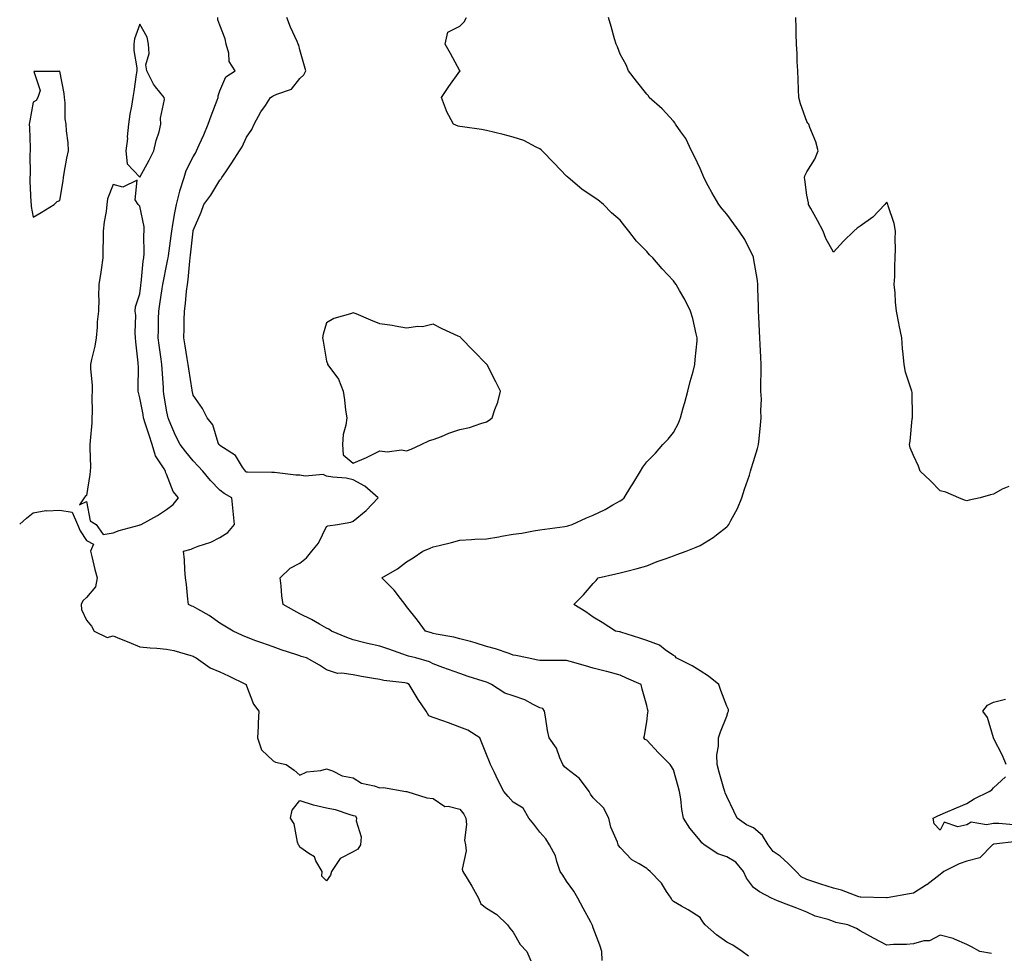
# Model space of a CAD drawing. Units: inches. Extents: x 920963 to 923603, y 7229258 to 7231898.
# Drawn here: x 920963 to 921332, y 7231011 to 7231361 of the extents above; entities that cross this region are included whole.
import ezdxf

# ---------------------------------------------------------------- set-up
doc = ezdxf.new("R2010")
doc.units = ezdxf.units.IN
doc.header["$MEASUREMENT"] = 0
doc.layers.add('Contour_92097229', color=7, linetype='Continuous', true_color=0x96aeb2)

msp = doc.modelspace()

# ---------------------------------------------------------------- linework, layer by layer
at = {"layer": 'Contour_92097229'}
for points in [[(921008.05, 7231302.16, 3264), (921011.5, 7231308.46, 3264), (921013.33, 7231311.92, 3264), (921014.16, 7231315.81, 3264), (921015.24, 7231319.12, 3264), (921015.97, 7231321.92, 3264), (921015.76, 7231324.21, 3264), (921017.28, 7231331.15, 3264), (921017.14, 7231331.92, 3264), (921013.96, 7231336.01, 3264), (921013.14, 7231337.01, 3264), (921010.69, 7231341.92, 3264), (921010.31, 7231344.18, 3264), (921011.52, 7231348.44, 3264), (921011.26, 7231351.92, 3264), (921010.74, 7231354.61, 3264), (921008.05, 7231359.39, 3264), (921005.99, 7231353.98, 3264), (921005.76, 7231351.92, 3264), (921005.76, 7231349.63, 3264), (921006.88, 7231343.09, 3264), (921006.89, 7231341.92, 3264), (921006.66, 7231340.53, 3264), (921005.76, 7231334.21, 3264), (921005.36, 7231331.92, 3264), (921004.89, 7231328.76, 3264), (921004.29, 7231325.69, 3264), (921003.77, 7231321.92, 3264), (921003.34, 7231317.21, 3264), (921003.42, 7231316.56, 3264), (921002.77, 7231311.92, 3264), (921003.27, 7231307.13, 3264)], [(920968.05, 7231287.16, 3264), (920971.09, 7231288.87, 3264), (920975.9, 7231291.92, 3264), (920977, 7231292.97, 3264), (920978.05, 7231293.35, 3264), (920979.27, 7231300.7, 3264), (920979.38, 7231301.92, 3264), (920979.72, 7231303.59, 3264), (920980.7, 7231309.27, 3264), (920981.29, 7231311.92, 3264), (920981.15, 7231315.03, 3264), (920980.55, 7231319.42, 3264), (920980.43, 7231321.92, 3264), (920980.11, 7231323.98, 3264), (920980.05, 7231329.92, 3264), (920979.81, 7231331.92, 3264), (920979.65, 7231333.52, 3264), (920978.05, 7231341.81, 3264), (920977.78, 7231341.65, 3264), (920968.26, 7231341.71, 3264), (920970.67, 7231334.54, 3264), (920969.79, 7231331.92, 3264), (920969.18, 7231330.8, 3264), (920968.05, 7231330.25, 3264), (920966.77, 7231323.2, 3264), (920966.58, 7231321.92, 3264), (920966.66, 7231320.53, 3264), (920966.88, 7231313.09, 3264), (920966.94, 7231311.92, 3264), (920966.84, 7231310.71, 3264), (920966.88, 7231303.09, 3264), (920966.76, 7231301.92, 3264), (920966.79, 7231300.65, 3264), (920967.22, 7231292.75, 3264), (920967.24, 7231291.92, 3264), (920967.28, 7231291.15, 3264)], [(921008.05, 7231171.76, 3264), (921008.17, 7231171.8, 3264), (921008.49, 7231171.92, 3264), (921014.67, 7231175.3, 3264), (921018.05, 7231177.49, 3264), (921020.58, 7231179.39, 3264), (921022.51, 7231181.92, 3264), (921020.48, 7231184.35, 3264), (921018.05, 7231190.78, 3264), (921017.68, 7231191.55, 3264), (921017.64, 7231191.92, 3264), (921017.17, 7231192.8, 3264), (921013.86, 7231197.72, 3264), (921012.63, 7231201.92, 3264), (921011.55, 7231205.42, 3264), (921010.08, 7231209.9, 3264), (921009.43, 7231211.92, 3264), (921009.23, 7231213.1, 3264), (921008.05, 7231219.44, 3264), (921007.54, 7231221.4, 3264), (921007.44, 7231221.92, 3264), (921007.39, 7231222.57, 3264), (921007.49, 7231231.36, 3264), (921007.45, 7231231.92, 3264), (921007.41, 7231232.56, 3264), (921006.53, 7231240.4, 3264), (921006.43, 7231241.92, 3264), (921006.23, 7231243.74, 3264), (921006.53, 7231250.4, 3264), (921006.3, 7231251.92, 3264), (921006.41, 7231253.56, 3264), (921008.05, 7231258.41, 3264), (921008.42, 7231261.56, 3264), (921008.46, 7231261.92, 3264), (921008.54, 7231262.41, 3264), (921009.32, 7231270.64, 3264), (921009.53, 7231271.92, 3264), (921009.65, 7231273.51, 3264), (921009.49, 7231280.48, 3264), (921009.61, 7231281.92, 3264), (921009.66, 7231283.53, 3264), (921008.05, 7231291.23, 3264), (921007.69, 7231291.57, 3264), (921007.38, 7231291.92, 3264), (921006.33, 7231293.64, 3264), (921007.09, 7231300.96, 3264), (921001.64, 7231298.34, 3264), (920998.05, 7231299.35, 3264), (920995.96, 7231294, 3264), (920995.66, 7231291.92, 3264), (920995.36, 7231289.23, 3264), (920994.64, 7231285.33, 3264), (920994.32, 7231281.92, 3264), (920994.29, 7231278.16, 3264), (920994.19, 7231275.78, 3264), (920994.16, 7231271.92, 3264), (920993.49, 7231267.37, 3264), (920993.41, 7231266.56, 3264), (920992.67, 7231261.92, 3264), (920992.59, 7231257.38, 3264), (920992.65, 7231256.52, 3264), (920992.58, 7231251.92, 3264), (920992.07, 7231247.9, 3264), (920992.04, 7231245.91, 3264), (920991.63, 7231241.92, 3264), (920991.23, 7231238.74, 3264), (920989.87, 7231233.74, 3264), (920989.56, 7231231.92, 3264), (920989.53, 7231230.44, 3264), (920990.15, 7231224.02, 3264), (920990.11, 7231221.92, 3264), (920990.01, 7231219.96, 3264), (920990.11, 7231213.98, 3264), (920990.02, 7231211.92, 3264), (920989.99, 7231209.98, 3264), (920989.36, 7231203.23, 3264), (920989.33, 7231201.92, 3264), (920989.3, 7231200.66, 3264), (920989.5, 7231193.37, 3264), (920989.46, 7231191.92, 3264), (920989.33, 7231190.63, 3264), (920988.05, 7231182.85, 3264), (920987.55, 7231182.42, 3264), (920987.2, 7231181.92, 3264), (920985.42, 7231179.29, 3264), (920988.05, 7231180.59, 3264), (920989.43, 7231173.3, 3264), (920991.65, 7231171.92, 3264), (920994.34, 7231168.22, 3264), (920998.05, 7231168.8, 3264), (921000.23, 7231169.73, 3264), (921007.81, 7231171.68, 3264)], [(921108.05, 7231199.52, 3262), (921109.75, 7231200.22, 3262), (921113.55, 7231201.92, 3262), (921116.6, 7231203.38, 3262), (921118.05, 7231203.77, 3262), (921121.07, 7231204.94, 3262), (921123.84, 7231206.13, 3262), (921128.05, 7231207.55, 3262), (921131.65, 7231208.32, 3262), (921135.93, 7231209.8, 3262), (921138.05, 7231210.37, 3262), (921138.98, 7231210.99, 3262), (921140.15, 7231211.92, 3262), (921141.14, 7231215.02, 3262), (921142.25, 7231217.72, 3262), (921143.29, 7231221.92, 3262), (921141.48, 7231225.35, 3262), (921138.22, 7231231.74, 3262), (921138.13, 7231231.92, 3262), (921138.1, 7231231.97, 3262), (921138.05, 7231232.03, 3262), (921133.12, 7231237, 3262), (921128.34, 7231241.92, 3262), (921128.21, 7231242.08, 3262), (921128.05, 7231242.23, 3262), (921127.44, 7231242.53, 3262), (921121.33, 7231245.2, 3262), (921118.05, 7231247.01, 3262), (921113.99, 7231245.98, 3262), (921112.31, 7231246.18, 3262), (921108.05, 7231245.57, 3262), (921103.72, 7231246.25, 3262), (921102.58, 7231246.45, 3262), (921098.05, 7231247.14, 3262), (921094.61, 7231248.48, 3262), (921089.09, 7231250.88, 3262), (921088.05, 7231251.31, 3262), (921087.04, 7231250.91, 3262), (921080.82, 7231249.15, 3262), (921078.05, 7231247.48, 3262), (921076.74, 7231243.23, 3262), (921076.57, 7231241.92, 3262), (921076.81, 7231240.68, 3262), (921078.05, 7231233.11, 3262), (921078.42, 7231232.29, 3262), (921078.44, 7231231.92, 3262), (921079.21, 7231230.76, 3262), (921082.5, 7231226.37, 3262), (921084.25, 7231221.92, 3262), (921084.76, 7231218.64, 3262), (921085.2, 7231214.76, 3262), (921085.62, 7231211.92, 3262), (921085.28, 7231209.16, 3262), (921084.31, 7231205.66, 3262), (921084, 7231201.92, 3262), (921084.22, 7231198.09, 3262), (921088.05, 7231194.91, 3262), (921092.99, 7231196.98, 3262), (921093.26, 7231197.13, 3262), (921098.05, 7231199.49, 3262), (921100.81, 7231199.17, 3262), (921106.08, 7231199.96, 3262)], [(921078.05, 7231038.33, 3264), (921076.26, 7231040.13, 3264), (921076.34, 7231041.92, 3264), (921074.06, 7231045.91, 3264), (921073.54, 7231047.41, 3264), (921071.38, 7231048.59, 3264), (921068.05, 7231050.97, 3264), (921067.73, 7231051.6, 3264), (921067.47, 7231051.92, 3264), (921067.15, 7231052.82, 3264), (921065.85, 7231059.72, 3264), (921064.51, 7231061.92, 3264), (921065.11, 7231064.86, 3264), (921068.05, 7231068.43, 3264), (921073.01, 7231066.88, 3264), (921073.1, 7231066.87, 3264), (921078.05, 7231065.79, 3264), (921081.28, 7231065.15, 3264), (921086.75, 7231063.22, 3264), (921088.05, 7231062.88, 3264), (921088.9, 7231062.77, 3264), (921089.31, 7231061.92, 3264), (921089.12, 7231060.85, 3264), (921091.03, 7231054.9, 3264), (921090.82, 7231051.92, 3264), (921089.77, 7231050.2, 3264), (921088.05, 7231049.26, 3264), (921083.2, 7231046.76, 3264), (921079.92, 7231041.92, 3264), (921079.53, 7231040.45, 3264)]]:
    msp.add_polyline3d(points, close=True, dxfattribs=at)
for points in [[(921181.39, 7231008.58, 3263), (921181.26, 7231011.92, 3263), (921180.45, 7231014.32, 3263), (921178.05, 7231020.72, 3263), (921177.74, 7231021.62, 3263), (921177.63, 7231021.92, 3263), (921177.13, 7231022.84, 3263), (921174.21, 7231028.08, 3263), (921172.21, 7231031.92, 3263), (921170.68, 7231034.55, 3263), (921168.05, 7231038.29, 3263), (921166.58, 7231040.45, 3263), (921165.65, 7231041.92, 3263), (921164.32, 7231045.64, 3263), (921163.83, 7231047.69, 3263), (921161.68, 7231051.92, 3263), (921160.21, 7231054.08, 3263), (921158.05, 7231056.63, 3263), (921155.72, 7231059.59, 3263), (921153.82, 7231061.92, 3263), (921151.74, 7231065.61, 3263), (921148.05, 7231067.86, 3263), (921146.17, 7231070.04, 3263), (921144.51, 7231071.92, 3263), (921142.31, 7231076.18, 3263), (921140.95, 7231079.03, 3263), (921139.51, 7231081.92, 3263), (921139.17, 7231083.04, 3263), (921138.05, 7231085.73, 3263), (921136.28, 7231090.14, 3263), (921135.55, 7231091.92, 3263), (921131.04, 7231094.91, 3263), (921128.05, 7231096.01, 3263), (921123.7, 7231097.56, 3263), (921121.66, 7231098.31, 3263), (921118.05, 7231099.61, 3263), (921116.37, 7231100.24, 3263), (921115.34, 7231101.92, 3263), (921112.44, 7231106.3, 3263), (921110.52, 7231109.45, 3263), (921108.98, 7231111.92, 3263), (921108.43, 7231112.29, 3263), (921108.05, 7231112.45, 3263), (921107.38, 7231112.59, 3263), (921099.56, 7231113.43, 3263), (921098.05, 7231113.86, 3263), (921095.7, 7231114.27, 3263), (921091.14, 7231115.01, 3263), (921088.05, 7231115.54, 3263), (921083.71, 7231116.26, 3263), (921082.2, 7231116.07, 3263), (921078.05, 7231117.45, 3263), (921075.34, 7231119.21, 3263), (921070.5, 7231121.92, 3263), (921068.58, 7231122.46, 3263), (921068.05, 7231122.65, 3263), (921066.92, 7231123.05, 3263), (921061.03, 7231124.9, 3263), (921058.05, 7231126.11, 3263), (921053.73, 7231127.6, 3263), (921051.58, 7231128.39, 3263), (921048.05, 7231129.65, 3263), (921046.47, 7231130.34, 3263), (921043.05, 7231131.92, 3263), (921039.91, 7231133.78, 3263), (921038.05, 7231134.95, 3263), (921034, 7231137.88, 3263), (921029.8, 7231140.16, 3263), (921028.05, 7231141.2, 3263), (921027.48, 7231141.35, 3263), (921026.25, 7231141.92, 3263), (921026, 7231143.97, 3263), (921025.54, 7231149.4, 3263), (921025.2, 7231151.92, 3263), (921024.91, 7231155.06, 3263), (921024.77, 7231158.64, 3263), (921024.44, 7231161.92, 3263), (921027.24, 7231162.73, 3263), (921028.05, 7231163, 3263), (921029.88, 7231163.75, 3263), (921034.63, 7231165.34, 3263), (921038.05, 7231167.08, 3263), (921041.02, 7231168.95, 3263), (921043.49, 7231171.92, 3263), (921043.02, 7231176.89, 3263), (921043.01, 7231176.96, 3263), (921042.5, 7231181.92, 3263), (921039.65, 7231183.51, 3263), (921038.05, 7231184.84, 3263), (921034.58, 7231188.45, 3263), (921031.7, 7231191.92, 3263), (921029.96, 7231193.83, 3263), (921028.05, 7231195.84, 3263), (921025.29, 7231199.16, 3263), (921023.1, 7231201.92, 3263), (921021.41, 7231205.28, 3263), (921019.08, 7231210.89, 3263), (921018.62, 7231211.92, 3263), (921018.51, 7231212.38, 3263), (921018.05, 7231214.75, 3263), (921017.07, 7231220.94, 3263), (921016.91, 7231221.92, 3263), (921016.87, 7231223.1, 3263), (921016.37, 7231230.23, 3263), (921016.31, 7231231.92, 3263), (921016.09, 7231233.88, 3263), (921015.27, 7231239.14, 3263), (921014.97, 7231241.92, 3263), (921015.03, 7231244.94, 3263), (921015.09, 7231248.95, 3263), (921015.14, 7231251.92, 3263), (921015.49, 7231254.48, 3263), (921016.45, 7231260.33, 3263), (921016.68, 7231261.92, 3263), (921016.85, 7231263.11, 3263), (921018.05, 7231268.86, 3263), (921018.58, 7231271.38, 3263), (921018.66, 7231271.92, 3263), (921018.75, 7231272.61, 3263), (921019.84, 7231280.13, 3263), (921020.06, 7231281.92, 3263), (921020.46, 7231284.33, 3263), (921021.19, 7231288.78, 3263), (921021.73, 7231291.92, 3263), (921022.99, 7231296.86, 3263), (921023.01, 7231296.96, 3263), (921024.6, 7231301.92, 3263), (921025.42, 7231304.55, 3263), (921028.05, 7231309.71, 3263), (921028.9, 7231311.07, 3263), (921029.3, 7231311.92, 3263), (921030.31, 7231314.18, 3263), (921032.05, 7231317.93, 3263), (921033.7, 7231321.92, 3263), (921034.84, 7231325.13, 3263), (921037.06, 7231330.93, 3263), (921037.42, 7231331.92, 3263), (921037.43, 7231332.55, 3263), (921038.05, 7231334.51, 3263), (921040.27, 7231339.7, 3263), (921043.76, 7231341.92, 3263), (921041.53, 7231345.4, 3263), (921041.41, 7231348.56, 3263), (921040.42, 7231351.92, 3263), (921040.05, 7231353.92, 3263), (921038.05, 7231359.06, 3263), (921037.23, 7231361.1, 3263), (921037.27, 7231361.92, 3263)], [(921236.25, 7231010.12, 3262), (921233.87, 7231011.92, 3262), (921230.34, 7231014.21, 3262), (921228.05, 7231015.44, 3262), (921224.24, 7231018.11, 3262), (921219.93, 7231021.92, 3262), (921219.16, 7231023.03, 3262), (921218.05, 7231024.62, 3262), (921213.65, 7231027.53, 3262), (921211.1, 7231028.87, 3262), (921208.05, 7231030.58, 3262), (921207.42, 7231031.29, 3262), (921207.24, 7231031.92, 3262), (921205.54, 7231034.43, 3262), (921203.64, 7231037.51, 3262), (921199.31, 7231041.92, 3262), (921198.61, 7231042.48, 3262), (921198.05, 7231042.95, 3262), (921195.19, 7231044.78, 3262), (921192.44, 7231046.31, 3262), (921188.05, 7231050.85, 3262), (921187.64, 7231051.52, 3262), (921187.42, 7231051.92, 3262), (921187.12, 7231052.86, 3262), (921184.64, 7231058.51, 3262), (921183.84, 7231061.92, 3262), (921181.81, 7231065.69, 3262), (921178.05, 7231069.52, 3262), (921176.95, 7231070.82, 3262), (921176.44, 7231071.92, 3262), (921172.89, 7231076.76, 3262), (921168.05, 7231080.53, 3262), (921167.28, 7231081.16, 3262), (921166.66, 7231081.92, 3262), (921165.46, 7231084.52, 3262), (921164.2, 7231088.07, 3262), (921161.49, 7231091.92, 3262), (921160.87, 7231094.74, 3262), (921160.12, 7231099.85, 3262), (921159.71, 7231101.92, 3262), (921159.09, 7231102.96, 3262), (921158.05, 7231103.27, 3262), (921155.48, 7231104.5, 3262), (921152.38, 7231106.25, 3262), (921148.05, 7231107.69, 3262), (921144.88, 7231108.76, 3262), (921139.84, 7231111.92, 3262), (921138.67, 7231112.54, 3262), (921138.05, 7231112.78, 3262), (921136.75, 7231113.22, 3262), (921131.09, 7231114.96, 3262), (921128.05, 7231116.1, 3262), (921123.7, 7231117.57, 3262), (921121.59, 7231118.38, 3262), (921118.05, 7231119.65, 3262), (921116.63, 7231120.5, 3262), (921111.57, 7231121.92, 3262), (921108.75, 7231122.62, 3262), (921108.05, 7231122.81, 3262), (921106.69, 7231123.28, 3262), (921101.34, 7231125.21, 3262), (921098.05, 7231126.3, 3262), (921093.42, 7231127.29, 3262), (921092.36, 7231127.61, 3262), (921088.05, 7231128.67, 3262), (921085.7, 7231129.58, 3262), (921079.87, 7231131.92, 3262), (921078.85, 7231132.72, 3262), (921078.05, 7231133.11, 3262), (921075.37, 7231134.6, 3262), (921072.43, 7231136.3, 3262), (921068.05, 7231138.47, 3262), (921065.81, 7231139.68, 3262), (921061.79, 7231141.92, 3262), (921061.33, 7231145.2, 3262), (921060.97, 7231149, 3262), (921060.6, 7231151.92, 3262), (921064.38, 7231155.59, 3262), (921068.05, 7231157.45, 3262), (921070.54, 7231159.43, 3262), (921072.52, 7231161.92, 3262), (921075.01, 7231164.96, 3262), (921078.05, 7231171.14, 3262), (921078.57, 7231171.4, 3262), (921082.1, 7231171.92, 3262), (921087.13, 7231172.84, 3262), (921088.05, 7231173.17, 3262), (921092.86, 7231177.12, 3262), (921097.37, 7231181.92, 3262), (921092.42, 7231186.29, 3262), (921088.05, 7231188.7, 3262), (921085.44, 7231189.31, 3262), (921080.35, 7231189.62, 3262), (921078.05, 7231190.04, 3262), (921076.78, 7231190.65, 3262), (921069.98, 7231189.99, 3262), (921068.05, 7231190.4, 3262), (921066.51, 7231190.38, 3262), (921058.57, 7231191.4, 3262), (921058.05, 7231191.39, 3262), (921057.56, 7231191.43, 3262), (921048.41, 7231191.56, 3262), (921048.05, 7231191.59, 3262), (921047.84, 7231191.71, 3262), (921047.6, 7231191.92, 3262), (921046.53, 7231193.44, 3262), (921043.96, 7231197.83, 3262), (921039.35, 7231200.62, 3262), (921038.05, 7231201.56, 3262), (921037.87, 7231201.74, 3262), (921037.71, 7231201.92, 3262), (921037.43, 7231202.54, 3262), (921035.45, 7231209.32, 3262), (921033.34, 7231211.92, 3262), (921031.58, 7231215.45, 3262), (921028.05, 7231220.46, 3262), (921027.76, 7231221.63, 3262), (921027.69, 7231221.92, 3262), (921027.64, 7231222.32, 3262), (921026.4, 7231230.28, 3262), (921026.21, 7231231.92, 3262), (921025.83, 7231234.14, 3262), (921025.07, 7231238.94, 3262), (921024.53, 7231241.92, 3262), (921024.61, 7231245.37, 3262), (921024.69, 7231248.55, 3262), (921024.76, 7231251.92, 3262), (921025.19, 7231254.77, 3262), (921025.57, 7231259.44, 3262), (921025.91, 7231261.92, 3262), (921026.2, 7231263.77, 3262), (921026.78, 7231270.65, 3262), (921026.96, 7231271.92, 3262), (921027.08, 7231272.89, 3262), (921028.01, 7231281.88, 3262), (921028.01, 7231281.92, 3262), (921028.02, 7231281.95, 3262), (921028.05, 7231282.13, 3262), (921030.98, 7231288.99, 3262), (921032.01, 7231291.92, 3262), (921034.6, 7231295.37, 3262), (921038.05, 7231301.01, 3262), (921038.53, 7231301.44, 3262), (921038.78, 7231301.92, 3262), (921040.24, 7231304.11, 3262), (921042.49, 7231307.48, 3262), (921045.46, 7231311.92, 3262), (921046.44, 7231313.53, 3262), (921048.05, 7231317.04, 3262), (921049.97, 7231320, 3262), (921050.85, 7231321.92, 3262), (921053.44, 7231326.53, 3262), (921055.11, 7231328.97, 3262), (921057.03, 7231331.92, 3262), (921057.67, 7231332.29, 3262), (921058.05, 7231332.54, 3262), (921059.37, 7231333.24, 3262), (921064.87, 7231335.1, 3262), (921068.05, 7231339.14, 3262), (921069.48, 7231340.49, 3262), (921070.3, 7231341.92, 3262), (921069.8, 7231343.68, 3262), (921068.05, 7231349.88, 3262), (921067.67, 7231351.55, 3262), (921067.42, 7231351.92, 3262), (921066.96, 7231353.01, 3262), (921064.5, 7231358.37, 3262), (921063.12, 7231361.92, 3262)], [(921327.32, 7231011.19, 3261), (921322.96, 7231011.92, 3261), (921319.77, 7231013.64, 3261), (921318.05, 7231014.58, 3261), (921313.48, 7231016.49, 3261), (921312.93, 7231016.79, 3261), (921308.05, 7231018.07, 3261), (921304.05, 7231015.92, 3261), (921302.01, 7231015.88, 3261), (921298.05, 7231014.82, 3261), (921295.4, 7231014.57, 3261), (921290.64, 7231014.51, 3261), (921288.05, 7231014.29, 3261), (921283.07, 7231016.9, 3261), (921283.05, 7231016.91, 3261), (921278.05, 7231019.62, 3261), (921276.66, 7231020.53, 3261), (921273.51, 7231021.92, 3261), (921268.91, 7231022.78, 3261), (921268.05, 7231023.16, 3261), (921266.12, 7231023.85, 3261), (921261.23, 7231025.1, 3261), (921258.05, 7231026.69, 3261), (921254.33, 7231028.2, 3261), (921250.31, 7231029.65, 3261), (921248.05, 7231030.52, 3261), (921247.04, 7231030.91, 3261), (921244.86, 7231031.92, 3261), (921240.4, 7231034.26, 3261), (921238.05, 7231035.85, 3261), (921235.49, 7231039.36, 3261), (921234.37, 7231041.92, 3261), (921231.49, 7231045.36, 3261), (921228.05, 7231047.4, 3261), (921224.69, 7231048.55, 3261), (921219.54, 7231051.92, 3261), (921218.74, 7231052.61, 3261), (921218.05, 7231053.51, 3261), (921214.2, 7231058.07, 3261), (921211.9, 7231061.92, 3261), (921211.24, 7231065.11, 3261), (921210.87, 7231069.1, 3261), (921210.39, 7231071.92, 3261), (921209.85, 7231073.73, 3261), (921208.05, 7231079.96, 3261), (921207.35, 7231081.22, 3261), (921206.91, 7231081.92, 3261), (921202.44, 7231086.31, 3261), (921198.05, 7231091.05, 3261), (921197.53, 7231091.4, 3261), (921196.93, 7231091.92, 3261), (921197.19, 7231092.79, 3261), (921198.05, 7231097.98, 3261), (921198.51, 7231101.46, 3261), (921198.6, 7231101.92, 3261), (921198.45, 7231102.31, 3261), (921198.05, 7231104.13, 3261), (921196.38, 7231110.25, 3261), (921195.93, 7231111.92, 3261), (921190.5, 7231114.37, 3261), (921188.05, 7231115.41, 3261), (921183.13, 7231116.84, 3261), (921183.01, 7231116.88, 3261), (921178.05, 7231118.07, 3261), (921175.09, 7231118.95, 3261), (921169.36, 7231120.6, 3261), (921168.05, 7231120.99, 3261), (921167.05, 7231120.92, 3261), (921158.96, 7231121, 3261), (921158.05, 7231120.93, 3261), (921157.23, 7231121.1, 3261), (921153.3, 7231121.92, 3261), (921148.96, 7231122.83, 3261), (921148.05, 7231123.01, 3261), (921146.45, 7231123.52, 3261), (921141.42, 7231125.29, 3261), (921138.05, 7231126.25, 3261), (921133.78, 7231127.64, 3261), (921131.95, 7231128.02, 3261), (921128.05, 7231129.09, 3261), (921125.78, 7231129.65, 3261), (921119.08, 7231130.89, 3261), (921118.05, 7231131.12, 3261), (921117.42, 7231131.29, 3261), (921115.13, 7231131.92, 3261), (921112.16, 7231136.03, 3261), (921108.05, 7231141.19, 3261), (921107.75, 7231141.62, 3261), (921107.52, 7231141.92, 3261), (921105.71, 7231144.25, 3261), (921103.44, 7231147.31, 3261), (921098.81, 7231151.92, 3261), (921104.6, 7231155.37, 3261), (921108.05, 7231157.96, 3261), (921110.49, 7231159.49, 3261), (921114.12, 7231161.92, 3261), (921116.9, 7231163.07, 3261), (921118.05, 7231163.51, 3261), (921120.21, 7231164.09, 3261), (921124.84, 7231165.13, 3261), (921128.05, 7231166.07, 3261), (921132.42, 7231166.29, 3261), (921133.57, 7231166.39, 3261), (921138.05, 7231166.6, 3261), (921142.63, 7231167.34, 3261), (921143.65, 7231167.53, 3261), (921148.05, 7231168.26, 3261), (921151.25, 7231168.72, 3261), (921155.68, 7231169.56, 3261), (921158.05, 7231169.92, 3261), (921159.82, 7231170.14, 3261), (921167.32, 7231171.19, 3261), (921168.05, 7231171.29, 3261), (921168.54, 7231171.43, 3261), (921170.09, 7231171.92, 3261), (921175.54, 7231174.43, 3261), (921178.05, 7231175.42, 3261), (921182.47, 7231177.5, 3261), (921185.4, 7231179.27, 3261), (921188.05, 7231180.78, 3261), (921188.77, 7231181.21, 3261), (921189.62, 7231181.92, 3261), (921192.14, 7231186.01, 3261), (921192.84, 7231187.13, 3261), (921195.7, 7231191.92, 3261), (921196.59, 7231193.38, 3261), (921198.05, 7231195.45, 3261), (921201.35, 7231198.62, 3261), (921204.07, 7231201.92, 3261), (921206.05, 7231203.92, 3261), (921208.05, 7231206.39, 3261), (921210.04, 7231209.93, 3261), (921210.73, 7231211.92, 3261), (921211.78, 7231215.64, 3261), (921212.36, 7231217.61, 3261), (921213.5, 7231221.92, 3261), (921214.4, 7231225.57, 3261), (921215.44, 7231229.31, 3261), (921216.12, 7231231.92, 3261), (921216.25, 7231233.73, 3261), (921216.93, 7231240.81, 3261), (921217.01, 7231241.92, 3261), (921216.64, 7231243.33, 3261), (921215.31, 7231249.18, 3261), (921214.52, 7231251.92, 3261), (921212.34, 7231256.21, 3261), (921210.39, 7231259.58, 3261), (921209.09, 7231261.92, 3261), (921208.64, 7231262.51, 3261), (921208.05, 7231263.24, 3261), (921203.88, 7231267.75, 3261), (921200.35, 7231271.92, 3261), (921199.17, 7231273.04, 3261), (921198.05, 7231274.25, 3261), (921194.29, 7231278.15, 3261), (921191.3, 7231281.92, 3261), (921189.92, 7231283.8, 3261), (921188.05, 7231285.95, 3261), (921184.89, 7231288.77, 3261), (921181.84, 7231291.92, 3261), (921179.8, 7231293.67, 3261), (921178.05, 7231294.74, 3261), (921173.72, 7231297.59, 3261), (921168.67, 7231301.92, 3261), (921168.34, 7231302.21, 3261), (921168.05, 7231302.52, 3261), (921163.43, 7231307.29, 3261), (921158.83, 7231311.92, 3261), (921158.47, 7231312.34, 3261), (921158.05, 7231312.74, 3261), (921156.59, 7231313.38, 3261), (921151.94, 7231315.81, 3261), (921148.05, 7231317.09, 3261), (921144.27, 7231318.13, 3261), (921141.16, 7231318.8, 3261), (921138.05, 7231319.6, 3261), (921136.08, 7231319.95, 3261), (921129.02, 7231320.95, 3261), (921128.05, 7231321.12, 3261), (921127.39, 7231321.26, 3261), (921125.65, 7231321.92, 3261), (921123.02, 7231326.88, 3261), (921122.98, 7231326.99, 3261), (921121.07, 7231331.92, 3261), (921123.87, 7231336.1, 3261), (921128.05, 7231341.86, 3261), (921128.08, 7231341.89, 3261), (921128.09, 7231341.92, 3261), (921128.08, 7231341.95, 3261), (921128.05, 7231342, 3261), (921124.54, 7231348.41, 3261), (921122.48, 7231351.92, 3261), (921123.49, 7231356.48, 3261), (921128.05, 7231358.73, 3261), (921129.67, 7231360.31, 3261), (921130.53, 7231361.92, 3261)], [(921336.79, 7231053.18, 3260), (921328.23, 7231052.1, 3260), (921328.05, 7231052.1, 3260), (921327.91, 7231052.06, 3260), (921327.73, 7231051.92, 3260), (921322.91, 7231047.06, 3260), (921318.05, 7231045.77, 3260), (921315.24, 7231044.73, 3260), (921309.5, 7231041.92, 3260), (921308.71, 7231041.26, 3260), (921308.05, 7231040.75, 3260), (921303.07, 7231036.9, 3260), (921302.97, 7231036.83, 3260), (921298.05, 7231033.8, 3260), (921296.52, 7231033.45, 3260), (921288.16, 7231032.03, 3260), (921288.05, 7231032.01, 3260), (921287.97, 7231032, 3260), (921278.37, 7231032.24, 3260), (921278.05, 7231032.23, 3260), (921277.6, 7231032.37, 3260), (921271.07, 7231034.94, 3260), (921268.05, 7231035.69, 3260), (921263.29, 7231037.16, 3260), (921262.53, 7231037.44, 3260), (921258.05, 7231038.94, 3260), (921256, 7231039.88, 3260), (921254.09, 7231041.92, 3260), (921251.07, 7231044.94, 3260), (921248.05, 7231047.66, 3260), (921245.46, 7231049.33, 3260), (921243.6, 7231051.92, 3260), (921241.45, 7231055.33, 3260), (921238.05, 7231058.21, 3260), (921235.52, 7231059.39, 3260), (921232.01, 7231061.92, 3260), (921230.68, 7231064.55, 3260), (921228.05, 7231069.93, 3260), (921227.49, 7231071.36, 3260), (921227.32, 7231071.92, 3260), (921227.02, 7231072.95, 3260), (921225.25, 7231079.12, 3260), (921224.43, 7231081.92, 3260), (921224.39, 7231085.58, 3260), (921225.02, 7231088.89, 3260), (921224.97, 7231091.92, 3260), (921225.74, 7231094.23, 3260), (921228.05, 7231100.11, 3260), (921228.49, 7231101.47, 3260), (921228.67, 7231101.92, 3260), (921228.67, 7231102.54, 3260), (921228.05, 7231103.9, 3260), (921225.86, 7231109.73, 3260), (921225.04, 7231111.92, 3260), (921221.25, 7231115.12, 3260), (921218.05, 7231117.11, 3260), (921215.05, 7231118.92, 3260), (921209.09, 7231121.92, 3260), (921208.75, 7231122.62, 3260), (921208.05, 7231122.82, 3260), (921205.03, 7231124.94, 3260), (921202.82, 7231126.7, 3260), (921198.05, 7231128.44, 3260), (921195.53, 7231129.39, 3260), (921188.4, 7231131.57, 3260), (921188.05, 7231131.69, 3260), (921187.85, 7231131.72, 3260), (921186.39, 7231131.92, 3260), (921181.38, 7231135.25, 3260), (921178.05, 7231137.15, 3260), (921175.3, 7231139.17, 3260), (921170.77, 7231141.92, 3260), (921174.42, 7231145.55, 3260), (921178.05, 7231149.86, 3260), (921179.08, 7231150.89, 3260), (921179.81, 7231151.92, 3260), (921186.51, 7231153.46, 3260), (921188.05, 7231153.82, 3260), (921190.62, 7231154.5, 3260), (921194.53, 7231155.44, 3260), (921198.05, 7231156.4, 3260), (921201.93, 7231158.04, 3260), (921205.33, 7231159.21, 3260), (921208.05, 7231160.22, 3260), (921209.3, 7231160.67, 3260), (921212.84, 7231161.92, 3260), (921216.59, 7231163.38, 3260), (921218.05, 7231164.07, 3260), (921222.92, 7231167.05, 3260), (921224.18, 7231168.05, 3260), (921228.05, 7231171.04, 3260), (921228.49, 7231171.48, 3260), (921228.83, 7231171.92, 3260), (921229.62, 7231173.48, 3260), (921232.04, 7231177.93, 3260), (921233.73, 7231181.92, 3260), (921234.76, 7231185.21, 3260), (921236.54, 7231190.41, 3260), (921237.03, 7231191.92, 3260), (921237.24, 7231192.73, 3260), (921238.05, 7231195.52, 3260), (921239.54, 7231200.44, 3260), (921240, 7231201.92, 3260), (921240.18, 7231204.05, 3260), (921240.78, 7231209.2, 3260), (921241, 7231211.92, 3260), (921240.82, 7231214.68, 3260), (921241.05, 7231218.92, 3260), (921240.89, 7231221.92, 3260), (921240.87, 7231224.74, 3260), (921240.99, 7231228.98, 3260), (921240.97, 7231231.92, 3260), (921240.82, 7231234.68, 3260), (921240.64, 7231239.33, 3260), (921240.49, 7231241.92, 3260), (921240.37, 7231244.23, 3260), (921240.13, 7231249.84, 3260), (921240.02, 7231251.92, 3260), (921239.97, 7231253.84, 3260), (921239.71, 7231260.26, 3260), (921239.67, 7231261.92, 3260), (921239.54, 7231263.41, 3260), (921238.15, 7231271.82, 3260), (921238.14, 7231271.92, 3260), (921238.12, 7231271.99, 3260), (921238.05, 7231272.15, 3260), (921234.81, 7231278.68, 3260), (921232.73, 7231281.92, 3260), (921230.75, 7231284.62, 3260), (921228.05, 7231288.19, 3260), (921226.36, 7231290.23, 3260), (921225.05, 7231291.92, 3260), (921222.46, 7231296.33, 3260), (921221.16, 7231298.8, 3260), (921219.48, 7231301.92, 3260), (921219.15, 7231303.02, 3260), (921218.05, 7231305.38, 3260), (921216.03, 7231309.91, 3260), (921214.91, 7231311.92, 3260), (921212.75, 7231316.62, 3260), (921210.87, 7231319.1, 3260), (921208.9, 7231321.92, 3260), (921208.62, 7231322.5, 3260), (921208.05, 7231323.05, 3260), (921203.8, 7231327.67, 3260), (921199.04, 7231331.92, 3260), (921198.69, 7231332.56, 3260), (921198.05, 7231333.25, 3260), (921194.27, 7231338.13, 3260), (921191.29, 7231341.92, 3260), (921190.35, 7231344.22, 3260), (921188.05, 7231348.26, 3260), (921187.08, 7231350.95, 3260), (921186.62, 7231351.92, 3260), (921186.03, 7231353.94, 3260), (921184.73, 7231358.6, 3260), (921183.71, 7231361.92, 3260)], [(921333.77, 7231186.2, 3259), (921331.32, 7231185.18, 3259), (921328.05, 7231183.24, 3259), (921326.95, 7231183.02, 3259), (921323.09, 7231181.92, 3259), (921318.95, 7231181.01, 3259), (921318.05, 7231180.83, 3259), (921317.17, 7231181.04, 3259), (921315.03, 7231181.92, 3259), (921310.17, 7231184.04, 3259), (921308.05, 7231184.57, 3259), (921304.42, 7231188.3, 3259), (921300.63, 7231191.92, 3259), (921299.93, 7231193.8, 3259), (921298.05, 7231197.84, 3259), (921296.8, 7231200.67, 3259), (921296.6, 7231201.92, 3259), (921296.86, 7231203.11, 3259), (921297.62, 7231211.49, 3259), (921297.7, 7231211.92, 3259), (921297.67, 7231212.3, 3259), (921297.52, 7231221.39, 3259), (921297.47, 7231221.92, 3259), (921297.26, 7231222.7, 3259), (921295.13, 7231228.99, 3259), (921294.52, 7231231.92, 3259), (921294.24, 7231235.73, 3259), (921294.01, 7231237.88, 3259), (921293.72, 7231241.92, 3259), (921292.71, 7231246.58, 3259), (921292.6, 7231247.38, 3259), (921291.71, 7231251.92, 3259), (921291.37, 7231255.24, 3259), (921291.17, 7231258.8, 3259), (921290.88, 7231261.92, 3259), (921291.06, 7231264.93, 3259), (921291.04, 7231268.93, 3259), (921291.24, 7231271.92, 3259), (921291.34, 7231275.21, 3259), (921291.15, 7231278.81, 3259), (921291.27, 7231281.92, 3259), (921290.89, 7231284.75, 3259), (921288.56, 7231291.41, 3259), (921288.46, 7231291.92, 3259), (921288.33, 7231292.2, 3259), (921288.05, 7231292.77, 3259), (921287.65, 7231292.32, 3259), (921287.34, 7231291.92, 3259), (921282.83, 7231287.14, 3259), (921278.05, 7231283.69, 3259), (921277, 7231282.97, 3259), (921275.71, 7231281.92, 3259), (921271.85, 7231278.11, 3259), (921268.05, 7231274.05, 3259), (921265.22, 7231279.09, 3259), (921264.23, 7231281.92, 3259), (921262.03, 7231285.89, 3259), (921259.58, 7231290.39, 3259), (921258.74, 7231291.92, 3259), (921258.67, 7231292.54, 3259), (921258.05, 7231295.31, 3259), (921257.38, 7231301.26, 3259), (921257.22, 7231301.92, 3259), (921257.4, 7231302.57, 3259), (921258.05, 7231304.05, 3259), (921261.1, 7231308.87, 3259), (921262.34, 7231311.92, 3259), (921261.45, 7231315.32, 3259), (921259.27, 7231320.7, 3259), (921258.87, 7231321.92, 3259), (921258.45, 7231322.32, 3259), (921258.05, 7231323, 3259), (921255.7, 7231329.57, 3259), (921255.12, 7231331.92, 3259), (921255, 7231334.97, 3259), (921254.8, 7231338.67, 3259), (921254.67, 7231341.92, 3259), (921254.51, 7231345.46, 3259), (921254.45, 7231348.33, 3259), (921254.27, 7231351.92, 3259), (921254.13, 7231355.85, 3259), (921254.12, 7231357.98, 3259), (921253.96, 7231361.92, 3259)], [(920963, 7231172, 3264), (920965.6, 7231174.36, 3264), (920968.05, 7231176.24, 3264), (920972.82, 7231177.15, 3264), (920973.15, 7231177.02, 3264), (920978.05, 7231177.32, 3264), (920982.71, 7231176.59, 3264), (920984.64, 7231171.92, 3264), (920985.67, 7231169.54, 3264), (920988.05, 7231165.9, 3264), (920990.63, 7231164.51, 3264), (920989.5, 7231161.92, 3264), (920990, 7231159.98, 3264), (920991.19, 7231155.06, 3264), (920992.03, 7231151.92, 3264), (920991.42, 7231148.55, 3264), (920988.05, 7231144.62, 3264), (920986.67, 7231143.3, 3264), (920986.09, 7231141.92, 3264), (920986.23, 7231140.1, 3264), (920988.05, 7231136.1, 3264), (920989.9, 7231133.77, 3264), (920990.95, 7231131.92, 3264), (920995.76, 7231129.63, 3264), (920998.05, 7231130.15, 3264), (921001.02, 7231128.95, 3264), (921003.92, 7231127.79, 3264), (921008.05, 7231126.09, 3264), (921011.87, 7231125.75, 3264), (921014.43, 7231125.53, 3264), (921018.05, 7231125.21, 3264), (921020.81, 7231124.67, 3264), (921027.2, 7231122.78, 3264), (921028.05, 7231122.57, 3264), (921028.45, 7231122.32, 3264), (921029.1, 7231121.92, 3264), (921034.37, 7231118.25, 3264), (921038.05, 7231116.65, 3264), (921041.3, 7231115.16, 3264), (921047.9, 7231111.92, 3264), (921047.93, 7231111.79, 3264), (921048.05, 7231111.45, 3264), (921050.7, 7231104.58, 3264), (921052.67, 7231101.92, 3264), (921052.42, 7231097.55, 3264), (921052.35, 7231096.22, 3264), (921052.11, 7231091.92, 3264), (921053.67, 7231087.54, 3264), (921058.05, 7231083.38, 3264), (921058.96, 7231082.83, 3264), (921062.86, 7231081.92, 3264), (921065.96, 7231079.83, 3264), (921068.05, 7231077.96, 3264), (921070.68, 7231079.29, 3264), (921075.89, 7231079.76, 3264), (921078.05, 7231080.38, 3264), (921080.33, 7231079.64, 3264), (921083.88, 7231077.75, 3264), (921088.05, 7231077.04, 3264), (921091.16, 7231075.03, 3264), (921095.95, 7231074.02, 3264), (921098.05, 7231073.23, 3264), (921099.43, 7231073.3, 3264), (921107.8, 7231071.92, 3264), (921107.95, 7231071.82, 3264), (921108.05, 7231071.82, 3264), (921108.16, 7231071.8, 3264), (921115.59, 7231069.46, 3264), (921118.05, 7231069.26, 3264), (921122.4, 7231066.27, 3264), (921123.59, 7231066.38, 3264), (921128.05, 7231065.26, 3264), (921129.47, 7231063.34, 3264), (921130.27, 7231061.92, 3264), (921130.52, 7231059.45, 3264), (921129.8, 7231053.67, 3264), (921130.11, 7231051.92, 3264), (921130.38, 7231049.6, 3264), (921128.87, 7231042.74, 3264), (921129.09, 7231041.92, 3264), (921130.7, 7231039.27, 3264), (921132.51, 7231036.38, 3264), (921134.96, 7231031.92, 3264), (921135.9, 7231029.77, 3264), (921138.05, 7231028.18, 3264), (921141.86, 7231025.74, 3264), (921145.86, 7231021.92, 3264), (921146.72, 7231020.59, 3264), (921148.05, 7231019.09, 3264), (921150.62, 7231014.5, 3264), (921153.18, 7231011.92, 3264), (921154.58, 7231008.45, 3264)], [(921332.87, 7231081.92, 3259), (921331.5, 7231085.37, 3259), (921328.07, 7231091.9, 3259), (921328.06, 7231091.92, 3259), (921328.06, 7231091.93, 3259), (921328.05, 7231091.98, 3259), (921325.77, 7231099.64, 3259), (921324.09, 7231101.92, 3259), (921325.77, 7231104.21, 3259), (921328.05, 7231105.39, 3259), (921332.55, 7231106.42, 3259)], [(921335.55, 7231059.42, 3259), (921330.06, 7231059.92, 3259), (921328.05, 7231059.87, 3259), (921325.47, 7231059.33, 3259), (921319.65, 7231060.32, 3259), (921318.05, 7231059.37, 3259), (921314.7, 7231058.56, 3259), (921309.6, 7231060.37, 3259), (921308.05, 7231057.31, 3259), (921305.84, 7231059.71, 3259), (921305.51, 7231061.92, 3259), (921307.24, 7231062.72, 3259), (921308.05, 7231063.1, 3259), (921310.13, 7231063.99, 3259), (921314.24, 7231065.73, 3259), (921318.05, 7231067.42, 3259), (921320.84, 7231069.14, 3259), (921326.49, 7231071.92, 3259), (921327.44, 7231072.54, 3259), (921328.05, 7231073.23, 3259), (921332.57, 7231077.4, 3259)]]:
    msp.add_polyline3d(points, dxfattribs=at)

doc.saveas('drawing.dxf')
